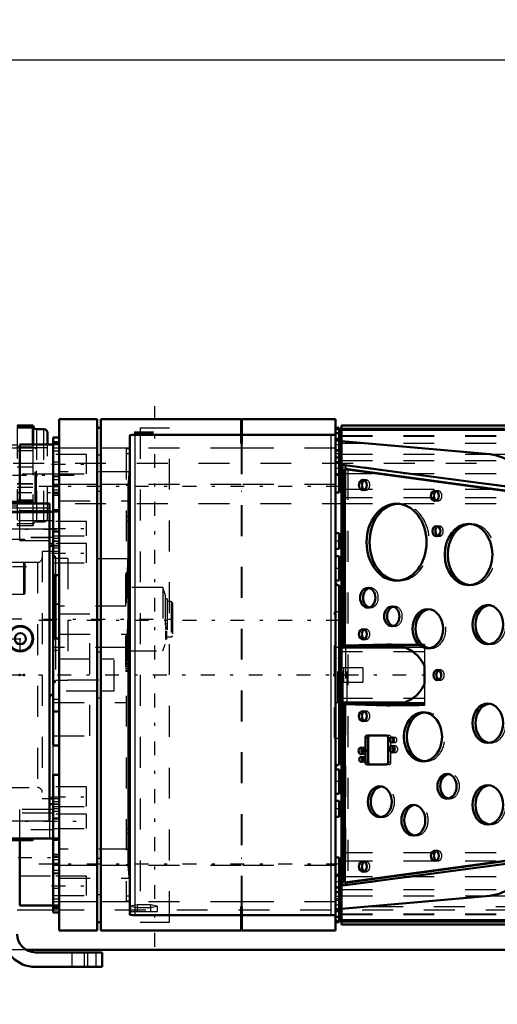
# Model space of a CAD drawing. Units: inches. Extents: x 25 to 270, y 22 to 246.
# Drawn here: x 97 to 112, y 116 to 148 of the extents above; entities that cross this region are included whole.
import ezdxf

# ---------------------------------------------------------------- set-up
doc = ezdxf.new("R2010")
doc.units = ezdxf.units.IN
doc.header["$MEASUREMENT"] = 0
doc.linetypes.add('Center', pattern=[1.5, 0.45, -0.5, 0.05, -0.5])
doc.linetypes.add('Dashed', pattern=[2, 1, -1])
for name, color, linetype, lineweight in [('2d ConnectionPoints', 7, 'Continuous', 50), ('AM_0', 7, 'Continuous', 50), ('AM_4', 3, 'Continuous', 25), ('AM_5', 3, 'Continuous', 25), ('AM_7', 7, 'Center', 25), ('AM_9', 6, 'Dashed', 25)]:
    doc.layers.add(name, color=color, linetype=linetype, lineweight=lineweight)
doc.dimstyles.get("Standard").update_dxf_attribs({"dimtxt": 0.18, "dimasz": 0.18, "dimexe": 0.18, "dimexo": 0.0625, "dimgap": 0.09, "dimtad": 0, "dimtih": 1, "dimtoh": 1, "dimdec": 4, "dimzin": 0, "dimdsep": 46, "dimtxsty": 'Standard', "dimcen": 0.09, "dimadec": 0, "dimazin": 0, "dimtfac": 1, "dimtdec": 4, "dimtofl": 0, "dimtmove": 0, "dimatfit": 3, "dimfxl": 0, "dimtolj": 1, "dimtzin": 0, "dimarcsym": 0})

# ---------------------------------------------------------------- blocks, each defined once
blk = doc.blocks.new('12_0643207120_SH6_SHR6_R02_04_22_1_0_in_SZ6TH_1_1_GN_Wire_Rope_Hoist_900')
at = {"layer": 'AM_0'}
for p, q in [((97.077, 135.025), (96.561, 135.025)), ((97.073, 134.963), (96.561, 134.963)), ((97.073, 134.963), (97.073, 134.417)), ((97.077, 134.417), (97.077, 135.025)), ((97.428, 134.906), (97.195, 134.906)), ((97.546, 134.417), (97.546, 134.788)), ((96.089, 134.394), (95.884, 134.394)), ((96.645, 133.675), (96.64, 133.675)), ((96.645, 133.143), (96.64, 133.143))]:
    blk.add_line(p, q, dxfattribs=at)
for centre, start, end in [((97.195, 135.025), 180, 270), ((97.428, 134.788), 0, 90)]:
    blk.add_arc(centre, 0.118, start, end, dxfattribs=at)
at = {"layer": 'AM_4'}
for p, q in [((97.195, 134.417), (97.195, 134.906)), ((97.428, 134.417), (97.428, 134.906)), ((96.645, 134.321), (96.64, 134.321)), ((96.645, 134.207), (96.64, 134.207)), ((96.645, 133.793), (96.64, 133.793)), ((96.645, 133.025), (96.64, 133.025)), ((96.645, 132.611), (96.64, 132.611))]:
    blk.add_line(p, q, dxfattribs=at)
at = {"layer": 'AM_9'}
for p, q in [((96.561, 135.025), (96.561, 134.97)), ((96.561, 134.963), (96.561, 131.855)), ((95.635, 134.394), (95.596, 134.354)), ((95.596, 132.464), (95.596, 134.354)), ((97.546, 134.305), (95.596, 134.305)), ((95.884, 134.394), (95.635, 134.394)), ((95.635, 132.425), (95.635, 134.394)), ((96.561, 134.394), (96.089, 134.394)), ((96.64, 134.321), (96.561, 134.321)), ((96.64, 134.207), (96.561, 134.207)), ((97.073, 134.321), (96.645, 134.321)), ((97.073, 134.207), (96.645, 134.207)), ((97.073, 134.417), (97.073, 131.855)), ((97.077, 131.794), (97.077, 134.417)), ((97.195, 131.912), (97.195, 134.417)), ((97.428, 131.912), (97.428, 134.417)), ((97.546, 132.03), (97.546, 134.417)), ((97.073, 133.675), (96.561, 133.675)), ((96.64, 133.675), (96.561, 133.675)), ((97.073, 133.793), (96.645, 133.793)), ((97.073, 133.675), (96.645, 133.675)), ((96.561, 133.143), (97.073, 133.143)), ((96.64, 133.143), (96.561, 133.143)), ((96.64, 133.025), (96.561, 133.025)), ((97.073, 133.143), (96.645, 133.143)), ((97.073, 133.025), (96.645, 133.025)), ((96.64, 132.611), (96.561, 132.611)), ((97.073, 132.611), (96.645, 132.611)), ((95.596, 132.514), (97.546, 132.514)), ((95.596, 132.464), (95.635, 132.425)), ((95.635, 132.425), (96.561, 132.425)), ((97.073, 132.498), (96.561, 132.498)), ((96.561, 131.855), (97.073, 131.855)), ((96.561, 131.849), (96.561, 131.794)), ((96.561, 131.794), (97.077, 131.794)), ((97.195, 131.912), (97.428, 131.912))]:
    blk.add_line(p, q, dxfattribs=at)
for centre, start, end in [((97.428, 132.03), 270, 0), ((97.195, 131.794), 90, 180)]:
    blk.add_arc(centre, 0.118, start, end, dxfattribs=at)
blk = doc.blocks.new('13_4633200140_D45XL622_0_in_SZ6TH_1_1_GN_Wire_Rope_Hoist_900')
at = {"layer": 'AM_7'}
blk.add_line((98.41, 133.409), (71.473, 133.409), dxfattribs=at)
at = {"layer": 'AM_9'}
for p, q in [((97.146, 134.296), (72.737, 134.296)), ((97.185, 134.256), (97.146, 134.296)), ((97.146, 132.523), (97.146, 134.296)), ((97.185, 132.562), (97.185, 134.256)), ((72.737, 132.523), (97.146, 132.523)), ((97.146, 132.523), (97.185, 132.562))]:
    blk.add_line(p, q, dxfattribs=at)
blk = doc.blocks.new('18_4633000240sh6_0_in_SZ6TH_1_1_GN_Wire_Rope_Hoist_900')
at = {"layer": 'AM_7'}
blk.add_line((96.863, 130.457), (95.866, 130.457), dxfattribs=at)
at = {"layer": 'AM_9'}
for p, q in [((96.778, 131.343), (95.912, 131.343)), ((96.778, 129.57), (96.778, 131.343)), ((96.818, 129.61), (96.818, 131.304)), ((95.912, 129.57), (96.778, 129.57))]:
    blk.add_line(p, q, dxfattribs=at)
for centre, start, end in [((96.778, 131.304), 360, 90), ((96.778, 129.61), 270, 360)]:
    blk.add_arc(centre, 0.0394, start, end, dxfattribs=at)
blk = doc.blocks.new('26_D_0643003950_CUBICLE_GK_SH6_YAL_0_in_SZ6TH_1_1_GN_Wire_Rope_Hoist_900')
at = {"layer": 'AM_0'}
for p, q in [((113.055, 135.03), (107.066, 135.03)), ((107.066, 135.03), (107.066, 118.876)), ((113.055, 134.891), (107.066, 134.891)), ((107.066, 134.675), (106.988, 134.675)), ((111.862, 134.098), (107.066, 134.524)), ((107.066, 133.887), (106.988, 133.887)), ((106.987, 133.577), (106.987, 132.942)), ((107.095, 133.755), (107.095, 127.899)), ((107.095, 133.755), (112.483, 133.041)), ((107.268, 133.619), (107.173, 133.619)), ((112.503, 132.893), (107.173, 133.619)), ((107.173, 133.619), (107.173, 127.902)), ((107.19, 133.742), (107.19, 133.619)), ((112.597, 132.893), (107.268, 133.619)), ((106.987, 132.942), (107.066, 132.942)), ((107.066, 129.002), (106.988, 129.002)), ((107.095, 127.899), (107.066, 127.899)), ((107.12, 127.898), (107.066, 127.898)), ((109.119, 127.839), (107.066, 127.839)), ((107.12, 127.898), (107.095, 127.899)), ((107.12, 127.839), (107.12, 127.898)), ((107.173, 127.902), (108.528, 127.943)), ((107.248, 127.898), (107.173, 127.902)), ((107.19, 127.901), (107.19, 127.839)), ((107.248, 127.839), (107.248, 127.898)), ((108.938, 127.898), (107.248, 127.898)), ((108.528, 127.943), (108.573, 127.943)), ((109.744, 126.666), (109.744, 127.24)), ((107.066, 126.066), (109.119, 126.066)), ((107.12, 126.007), (107.066, 126.007)), ((107.066, 126.007), (107.095, 126.006)), ((107.095, 126.006), (107.12, 126.007)), ((107.095, 126.006), (107.095, 120.14)), ((107.12, 126.007), (107.12, 126.066)), ((107.173, 126.004), (107.248, 126.007)), ((108.528, 125.963), (107.173, 126.004)), ((107.173, 126.004), (107.173, 120.234)), ((107.19, 126.066), (107.19, 126.005)), ((107.248, 126.007), (107.248, 126.066)), ((108.938, 126.007), (107.248, 126.007)), ((108.573, 125.962), (108.528, 125.963)), ((108.507, 124.997), (107.895, 124.997)), ((106.988, 124.904), (107.066, 124.904)), ((107.834, 124.918), (107.834, 124.13)), ((107.928, 124.918), (107.928, 124.13)), ((108.569, 124.13), (108.569, 124.918)), ((107.895, 124.051), (108.507, 124.051)), ((107.066, 120.964), (106.987, 120.964)), ((106.987, 120.964), (106.987, 120.329)), ((107.095, 120.14), (112.466, 120.851)), ((107.173, 120.234), (112.503, 120.96)), ((107.268, 120.234), (112.597, 120.96)), ((107.268, 120.234), (107.173, 120.234)), ((107.19, 120.234), (107.19, 120.152)), ((106.988, 120.018), (107.066, 120.018)), ((107.066, 119.382), (111.862, 119.808)), ((106.988, 119.23), (107.066, 119.23)), ((107.066, 119.015), (113.055, 119.015)), ((107.066, 118.876), (113.055, 118.876))]:
    blk.add_line(p, q, dxfattribs=at)
for points in [[(112.454, 133.899), (112.368, 133.949), (112.276, 133.992), (112.18, 134.029), (112.081, 134.059), (111.978, 134.081), (111.874, 134.097), (111.862, 134.098)], [(108.573, 127.943), (108.68, 127.94), (108.785, 127.928), (108.89, 127.91), (108.991, 127.884), (109.09, 127.85), (109.185, 127.811), (109.275, 127.764), (109.359, 127.712), (109.438, 127.653), (109.51, 127.589), (109.575, 127.521), (109.632, 127.448), (109.682, 127.371), (109.722, 127.292), (109.744, 127.24)], [(109.744, 126.666), (109.709, 126.585), (109.665, 126.506), (109.612, 126.43), (109.552, 126.359), (109.485, 126.292), (109.41, 126.23), (109.329, 126.174), (109.242, 126.124), (109.151, 126.08), (109.054, 126.042), (108.955, 126.012), (108.852, 125.988), (108.747, 125.972), (108.641, 125.964), (108.573, 125.962)], [(111.862, 119.808), (111.967, 119.822), (112.07, 119.844), (112.17, 119.873), (112.266, 119.909), (112.358, 119.952), (112.445, 120.001), (112.454, 120.006)]]:
    blk.add_lwpolyline(points, dxfattribs=at)
for centre, major_axis in [((107.756, 133.101), (0, 0.165)), ((110.087, 132.751), (0, 0.165)), ((108.844, 131.251), (0, 1.247)), ((110.135, 131.609), (0, 0.165)), ((111.175, 130.851), (0, 0.991)), ((107.911, 129.451), (0, 0.319)), ((108.689, 128.851), (0, 0.319)), ((109.854, 128.451), (0, 0.636)), ((111.797, 128.582), (0, 0.636)), ((107.756, 128.271), (0, 0.166)), ((110.165, 126.951), (0, 0.165)), ((111.797, 125.391), (0, 0.636)), ((107.756, 125.621), (0, 0.166)), ((109.699, 124.951), (0, 0.794)), ((108.696, 124.851), (0, 0.0827)), ((107.694, 124.501), (0, 0.106)), ((108.704, 124.551), (0, 0.106)), ((107.702, 124.221), (0, 0.0827)), ((110.476, 123.351), (0, 0.4)), ((108.3, 122.851), (0, 0.498)), ((111.797, 122.751), (0, 0.636)), ((109.388, 122.251), (0, 0.498)), ((110.087, 121.101), (0, 0.165)), ((107.756, 120.751), (0, 0.166))]:
    blk.add_ellipse(centre, major_axis=major_axis, ratio=0.777146, dxfattribs=at)
for centre, major_axis, start_param, end_param in [((107.85, 133.101), (0, 0.166), 0.375751, 2.765841), ((110.182, 132.751), (0, 0.166), 0.375751, 2.765841), ((108.938, 131.251), (0, 1.247), 0.048723, 3.092869), ((110.229, 131.609), (0, 0.166), 0.375751, 2.765841), ((111.27, 130.851), (0, 0.991), 0.061336, 3.080256), ((108.006, 129.451), (0, 0.319), 0.191497, 2.950096), ((108.783, 128.851), (0, 0.319), 0.191497, 2.950096), ((109.949, 128.451), (0, 0.636), 0.095594, 3.045999), ((111.892, 128.582), (0, 0.636), 0.095609, 3.045984), ((107.85, 128.271), (0, 0.166), 0.375751, 2.765841), ((110.26, 126.951), (0, 0.166), 0.375751, 2.765841), ((111.892, 125.391), (0, 0.636), 0.095609, 3.045984), ((107.85, 125.621), (0, 0.165), 0.375751, 2.765841), ((109.793, 124.951), (0, 0.794), 0.076575, 3.065017), ((107.895, 124.918), (0, 0.0788), 0, 1.570796), ((107.989, 124.918), (0, 0.0788), 0, 1.570796), ((108.507, 124.918), (0, 0.0788), 4.712389, 6.283185), ((108.799, 124.551), (0, 0.106), 0.607488, 2.534105), ((108.791, 124.851), (0, 0.0827), 0.824763, 2.31683), ((107.788, 124.501), (0, 0.106), 0.607488, 2.534105), ((107.796, 124.221), (0, 0.0827), 0.824763, 2.31683), ((107.895, 124.13), (0, 0.0788), 1.570796, 3.141593), ((107.989, 124.13), (0, 0.0788), 1.570796, 3.141593), ((108.507, 124.13), (0, 0.0788), 3.141593, 4.712389), ((110.57, 123.351), (0, 0.4), 0.152462, 2.98913), ((108.394, 122.851), (0, 0.498), 0.122161, 3.019431), ((111.892, 122.751), (0, 0.636), 0.095609, 3.045984), ((109.482, 122.251), (0, 0.498), 0.122161, 3.019431), ((110.182, 121.101), (0, 0.165), 0.375751, 2.765841), ((107.85, 120.751), (0, 0.166), 0.375751, 2.765841)]:
    blk.add_ellipse(centre, major_axis=major_axis, ratio=0.777146, start_param=start_param, end_param=end_param, dxfattribs=at)
at = {"layer": 'AM_4'}
for p, q in [((107.066, 134.94), (113.055, 134.94)), ((107.066, 134.891), (113.055, 134.891)), ((111.862, 134.098), (113.055, 134.098)), ((108.619, 127.943), (108.528, 127.943)), ((108.619, 125.963), (108.528, 125.963)), ((107.928, 124.918), (107.834, 124.918)), ((107.928, 124.13), (107.834, 124.13)), ((111.862, 119.808), (113.055, 119.808)), ((107.066, 119.015), (113.055, 119.015)), ((107.066, 118.966), (113.055, 118.966))]:
    blk.add_line(p, q, dxfattribs=at)
at = {"layer": 'AM_7'}
blk.add_line((51.358, 126.953), (110.216, 126.953), dxfattribs=at)
at = {"layer": 'AM_9'}
for p, q in [((107.066, 134.94), (113.055, 134.94)), ((107.066, 134.891), (113.055, 134.891)), ((113.055, 134.891), (107.066, 134.891)), ((106.987, 134.675), (106.987, 133.577)), ((107.066, 134.708), (113.055, 134.708)), ((107.066, 134.682), (113.055, 134.682)), ((107.027, 134.478), (106.987, 134.478)), ((107.027, 134.478), (107.027, 133.927)), ((107.066, 134.364), (107.027, 134.364)), ((107.066, 134.458), (113.055, 134.458)), ((106.987, 133.927), (107.027, 133.927)), ((107.027, 134.041), (107.066, 134.041)), ((107.066, 134.098), (111.862, 134.098)), ((107.066, 133.899), (112.454, 133.899)), ((107.027, 133.69), (106.987, 133.69)), ((106.988, 133.73), (107.066, 133.73)), ((107.027, 133.69), (107.027, 133.139)), ((107.066, 133.576), (107.027, 133.576)), ((107.19, 133.755), (107.095, 133.755)), ((112.757, 133.017), (107.19, 133.755)), ((107.19, 133.755), (107.19, 133.742)), ((107.19, 133.619), (107.19, 127.901)), ((107.268, 133.619), (107.268, 120.234)), ((107.027, 133.253), (107.066, 133.253)), ((107.066, 133.477), (112.488, 133.477)), ((107.85, 133.267), (107.756, 133.267)), ((106.987, 133.139), (107.027, 133.139)), ((107.066, 132.968), (112.894, 132.968)), ((107.756, 132.936), (107.85, 132.936)), ((110.182, 132.917), (110.087, 132.917)), ((107.066, 132.698), (112.924, 132.698)), ((110.087, 132.586), (110.182, 132.586)), ((108.938, 132.498), (108.844, 132.498)), ((110.229, 131.774), (110.135, 131.774)), ((111.27, 131.842), (111.175, 131.842)), ((110.135, 131.443), (110.229, 131.443)), ((108.006, 129.77), (107.911, 129.77)), ((108.844, 130.004), (108.938, 130.004)), ((111.175, 129.86), (111.27, 129.86)), ((107.911, 129.132), (108.006, 129.132)), ((108.783, 129.17), (108.689, 129.17)), ((109.949, 129.087), (109.854, 129.087)), ((111.892, 129.219), (111.797, 129.219)), ((106.988, 129.002), (106.83, 129.002)), ((106.83, 124.904), (106.83, 129.002)), ((107.85, 128.437), (107.756, 128.437)), ((108.689, 128.532), (108.783, 128.532)), ((106.948, 127.839), (106.83, 127.839)), ((106.948, 126.066), (106.948, 127.839)), ((107.12, 126.066), (107.12, 127.839)), ((107.19, 127.839), (107.19, 126.066)), ((107.248, 126.066), (107.248, 127.839)), ((107.756, 128.106), (107.85, 128.106)), ((109.744, 127.943), (108.573, 127.943)), ((109.744, 127.943), (108.619, 127.943)), ((109.744, 127.898), (108.938, 127.898)), ((109.744, 127.839), (109.119, 127.839)), ((109.744, 127.943), (109.744, 127.24)), ((109.854, 127.815), (109.949, 127.815)), ((111.797, 127.946), (111.892, 127.946)), ((107.066, 127.485), (106.948, 127.485)), ((109.744, 127.701), (107.066, 127.701)), ((110.26, 127.117), (110.165, 127.117)), ((109.744, 126.666), (109.744, 125.962)), ((110.165, 126.786), (110.26, 126.786)), ((106.948, 126.421), (107.066, 126.421)), ((107.066, 126.204), (109.744, 126.204)), ((106.83, 126.066), (106.948, 126.066)), ((107.19, 126.005), (107.19, 120.234)), ((108.573, 125.962), (109.744, 125.962)), ((109.744, 125.963), (108.619, 125.963)), ((109.744, 126.007), (108.938, 126.007)), ((109.119, 126.066), (109.744, 126.066)), ((111.892, 126.027), (111.797, 126.027)), ((107.85, 125.787), (107.756, 125.787)), ((109.793, 125.745), (109.699, 125.745)), ((107.756, 125.456), (107.85, 125.456)), ((108.602, 124.997), (108.507, 124.997)), ((108.791, 124.934), (108.696, 124.934)), ((106.83, 124.904), (106.988, 124.904)), ((107.788, 124.608), (107.694, 124.608)), ((108.663, 124.918), (108.569, 124.918)), ((108.663, 124.13), (108.663, 124.918)), ((108.696, 124.768), (108.791, 124.768)), ((108.799, 124.658), (108.704, 124.658)), ((111.797, 124.755), (111.892, 124.755)), ((107.694, 124.395), (107.788, 124.395)), ((107.796, 124.304), (107.702, 124.304)), ((108.704, 124.445), (108.799, 124.445)), ((107.702, 124.138), (107.796, 124.138)), ((108.602, 124.051), (108.507, 124.051)), ((108.663, 124.13), (108.569, 124.13)), ((109.699, 124.157), (109.793, 124.157)), ((110.57, 123.751), (110.476, 123.751)), ((108.394, 123.35), (108.3, 123.35)), ((111.892, 123.387), (111.797, 123.387)), ((109.482, 122.75), (109.388, 122.75)), ((110.476, 122.951), (110.57, 122.951)), ((108.3, 122.353), (108.394, 122.353)), ((111.797, 122.115), (111.892, 122.115)), ((109.388, 121.753), (109.482, 121.753)), ((107.066, 121.208), (112.924, 121.208)), ((110.182, 121.267), (110.087, 121.267)), ((107.066, 120.938), (112.894, 120.938)), ((107.19, 120.14), (112.734, 120.875)), ((107.85, 120.917), (107.756, 120.917)), ((110.087, 120.936), (110.182, 120.936)), ((107.027, 120.767), (106.987, 120.767)), ((107.027, 120.767), (107.027, 120.215)), ((107.066, 120.653), (107.027, 120.653)), ((107.756, 120.586), (107.85, 120.586)), ((106.987, 120.329), (106.987, 119.23)), ((106.987, 120.215), (107.027, 120.215)), ((107.066, 120.176), (106.988, 120.176)), ((107.027, 120.33), (107.066, 120.33)), ((107.066, 120.429), (112.488, 120.429)), ((107.19, 120.14), (107.095, 120.14)), ((107.19, 120.152), (107.19, 120.14)), ((107.027, 119.979), (106.987, 119.979)), ((107.027, 119.979), (107.027, 119.427)), ((107.066, 119.865), (107.027, 119.865)), ((107.066, 120.006), (112.454, 120.006)), ((107.027, 119.542), (107.066, 119.542)), ((107.066, 119.808), (111.862, 119.808)), ((106.987, 119.427), (107.027, 119.427)), ((113.055, 119.447), (107.066, 119.447)), ((107.066, 119.223), (113.055, 119.223)), ((107.066, 119.198), (113.055, 119.198)), ((107.066, 119.015), (113.055, 119.015)), ((107.066, 119.015), (113.055, 119.015)), ((107.066, 118.966), (113.055, 118.966))]:
    blk.add_line(p, q, dxfattribs=at)
for centre, major_axis, start_param, end_param in [((107.85, 133.101), (0, 0.166), 2.765841, 6.658937), ((110.182, 132.751), (0, 0.166), 2.765841, 6.658937), ((108.938, 131.251), (0, 1.247), 3.092869, 6.331909), ((110.229, 131.609), (0, 0.165), 2.765841, 6.658937), ((111.27, 130.851), (0, 0.991), 3.080256, 6.344522), ((108.006, 129.451), (0, 0.319), 2.950096, 6.474682), ((108.783, 128.851), (0, 0.319), 2.950096, 6.474682), ((109.949, 128.451), (0, 0.636), 3.045999, 6.378779), ((111.892, 128.582), (0, 0.636), 3.045984, 6.378794), ((107.85, 128.271), (0, 0.165), 2.765841, 6.658937), ((110.26, 126.951), (0, 0.166), 2.765841, 6.658937), ((111.892, 125.391), (0, 0.636), 3.045984, 6.378794), ((107.85, 125.621), (0, 0.165), 2.765841, 6.658937), ((109.793, 124.951), (0, 0.794), 3.065017, 6.359761), ((108.602, 124.918), (0, 0.0788), 4.712389, 6.283185), ((108.791, 124.851), (0, 0.0827), 2.31683, 7.107948), ((107.788, 124.501), (0, 0.106), 2.534105, 6.890673), ((108.799, 124.551), (0, 0.106), 2.534105, 6.890673), ((107.796, 124.221), (0, 0.0827), 2.31683, 7.107948), ((108.602, 124.13), (0, 0.0788), 3.141593, 4.712389), ((110.57, 123.351), (0, 0.4), 2.98913, 6.435648), ((108.394, 122.851), (0, 0.498), 3.019431, 6.405346), ((111.892, 122.751), (0, 0.636), 3.045984, 6.378794), ((109.482, 122.251), (0, 0.498), 3.019431, 6.405346), ((110.182, 121.101), (0, 0.165), 2.765841, 6.658937), ((107.85, 120.751), (0, 0.165), 2.765841, 6.658937)]:
    blk.add_ellipse(centre, major_axis=major_axis, ratio=0.777146, start_param=start_param, end_param=end_param, dxfattribs=at)
blk = doc.blocks.new('27_2727016130_MOTOR_12_2H72_MF13_0_in_SZ6TH_1_1_GN_Wire_Rope_Hoist_900')
at = {"layer": 'AM_7'}
blk.add_line((96.716, 128.757), (66.985, 128.757), dxfattribs=at)
blk = doc.blocks.new('28_r2dlilbgq05gxgoeh7ejkfakt________0_in_SZ6TH_1_1_GN_Wire_Rope_Hoist_900')
at = {"layer": 'AM_0'}
for p, q in [((91.819, 134.871), (91.819, 135.849)), ((93.001, 135.849), (91.819, 135.849)), ((93.001, 121.665), (93.001, 135.849)), ((91.937, 135.498), (91.819, 135.498)), ((91.937, 135.498), (91.937, 134.869)), ((91.907, 134.901), (91.819, 134.901)), ((91.819, 133.255), (91.819, 134.869)), ((91.937, 134.869), (91.819, 134.869)), ((91.937, 135.06), (91.907, 135.06)), ((91.907, 135.06), (91.907, 134.869)), ((91.937, 134.193), (91.819, 134.193)), ((91.937, 134.193), (91.937, 133.053)), ((91.907, 133.799), (91.907, 133.053)), ((91.937, 133.799), (91.907, 133.799)), ((91.819, 131.95), (91.819, 133.053)), ((91.937, 133.053), (91.819, 133.053)), ((93.119, 132.382), (93.001, 132.382)), ((97.61, 132.5), (93.119, 132.5)), ((93.119, 132.5), (93.119, 121.665)), ((96.273, 132.559), (96.251, 132.537)), ((96.251, 132.537), (96.251, 132.5)), ((96.251, 132.537), (97.079, 132.537)), ((96.273, 132.559), (97.056, 132.559)), ((97.079, 132.537), (97.056, 132.559)), ((97.079, 132.5), (97.079, 132.537)), ((97.61, 122.217), (97.61, 132.5)), ((91.937, 131.95), (91.819, 131.95)), ((91.907, 131.95), (91.907, 125.564)), ((91.937, 131.95), (91.937, 125.564)), ((93.119, 132.106), (93.001, 132.106)), ((97.61, 132.224), (93.119, 132.224)), ((97.729, 132.232), (97.61, 132.232)), ((97.729, 131.602), (97.729, 132.075)), ((91.907, 131.416), (91.819, 131.416)), ((97.61, 131.129), (97.729, 131.129)), ((97.729, 130.184), (97.729, 128.135)), ((97.807, 130.184), (97.807, 128.135)), ((91.907, 129.56), (91.819, 129.56)), ((91.819, 129.532), (91.907, 129.532)), ((91.819, 126.097), (91.907, 126.097)), ((91.937, 125.564), (91.819, 125.564)), ((91.819, 124.461), (91.819, 125.564)), ((91.937, 124.461), (91.819, 124.461)), ((91.907, 124.461), (91.907, 123.714)), ((91.937, 124.461), (91.937, 123.32)), ((91.819, 121.665), (91.819, 124.255)), ((91.937, 123.714), (91.907, 123.714)), ((91.937, 123.32), (91.819, 123.32)), ((97.729, 122.768), (97.61, 122.768)), ((91.937, 122.643), (91.819, 122.643)), ((91.907, 122.613), (91.819, 122.613)), ((91.907, 122.643), (91.907, 122.454)), ((91.937, 122.454), (91.907, 122.454)), ((91.937, 122.643), (91.937, 122.016)), ((97.729, 121.665), (97.729, 122.304)), ((91.937, 122.016), (91.819, 122.016)), ((93.119, 121.783), (93.001, 121.783)), ((93.001, 121.665), (91.819, 121.665)), ((97.729, 121.665), (93.119, 121.665)), ((96.251, 121.665), (96.251, 121.628)), ((96.251, 121.628), (96.273, 121.606)), ((96.251, 121.628), (97.079, 121.628)), ((96.273, 121.606), (97.056, 121.606)), ((97.056, 121.606), (97.079, 121.628)), ((97.079, 121.628), (97.079, 121.665))]:
    blk.add_line(p, q, dxfattribs=at)
for radius in [0.414, 0.392, 0.182]:
    blk.add_circle((96.665, 128.127), radius, dxfattribs=at)
blk.add_arc((97.729, 126.203), 0.118, 90, 180, dxfattribs=at)
at = {"layer": 'AM_4'}
for p, q in [((93.001, 135.702), (91.819, 135.702)), ((93.001, 133.734), (91.937, 133.734)), ((91.937, 133.34), (91.907, 133.34)), ((93.001, 133.171), (91.937, 133.171)), ((97.61, 132.353), (93.119, 132.353)), ((93.119, 132.235), (93.001, 132.235)), ((93.119, 132.13), (93.001, 132.13)), ((97.61, 132.249), (93.119, 132.249)), ((97.61, 131.673), (93.119, 131.673)), ((93.119, 131.554), (93.001, 131.554)), ((93.001, 124.343), (91.937, 124.343)), ((91.937, 124.174), (91.907, 124.174)), ((93.001, 123.78), (91.937, 123.78)), ((93.119, 122.335), (93.001, 122.335)), ((97.61, 122.217), (93.119, 122.217)), ((93.001, 121.812), (91.819, 121.812))]:
    blk.add_line(p, q, dxfattribs=at)
at = {"layer": 'AM_7'}
for p, q in [((91.76, 135.242), (93.06, 135.242)), ((91.76, 135.239), (93.06, 135.239)), ((91.76, 134.049), (93.06, 134.049)), ((91.76, 133.492), (93.06, 133.492)), ((91.76, 132.501), (93.06, 132.501)), ((91.76, 132.498), (93.06, 132.498)), ((91.813, 132.558), (91.943, 132.558)), ((96.665, 132.497), (96.665, 132.562)), ((92.77, 131.681), (97.841, 131.681)), ((92.77, 131.673), (97.841, 131.673)), ((97.727, 130.766), (97.809, 130.766)), ((97.768, 130.725), (97.768, 130.808)), ((91.76, 130.528), (93.06, 130.528)), ((97.411, 128.757), (101.789, 128.757)), ((96.665, 127.692), (96.665, 128.561)), ((101.35, 128.49), (101.416, 128.49)), ((96.23, 128.127), (97.099, 128.127)), ((101.35, 128.248), (101.416, 128.248)), ((100.066, 127.244), (100.131, 127.244)), ((97.727, 126.748), (97.809, 126.748)), ((97.768, 126.706), (97.768, 126.789)), ((91.76, 125.015), (93.06, 125.015)), ((91.76, 125.012), (93.06, 125.012)), ((91.813, 124.953), (91.943, 124.953)), ((91.76, 124.022), (93.06, 124.022)), ((91.76, 123.465), (93.06, 123.465)), ((91.76, 122.275), (93.06, 122.275)), ((91.76, 122.272), (93.06, 122.272)), ((91.76, 122.208), (93.06, 122.208)), ((96.665, 121.603), (96.665, 121.668))]:
    blk.add_line(p, q, dxfattribs=at)
at = {"layer": 'AM_9'}
for p, q in [((91.937, 135.849), (91.937, 135.498)), ((93.001, 135.478), (91.819, 135.478)), ((93.001, 135.475), (91.819, 135.475)), ((91.907, 135.06), (91.907, 135.455)), ((91.937, 135.455), (91.907, 135.455)), ((91.907, 135.284), (91.819, 135.284)), ((91.819, 135.005), (93.001, 135.005)), ((91.819, 135.002), (93.001, 135.002)), ((91.937, 134.871), (91.819, 134.871)), ((91.907, 133.799), (91.907, 134.869)), ((91.937, 134.869), (91.937, 134.475)), ((91.819, 134.733), (91.907, 134.733)), ((93.001, 134.285), (91.819, 134.285)), ((91.937, 134.194), (91.819, 134.194)), ((91.937, 134.477), (91.907, 134.477)), ((91.937, 134.475), (91.907, 134.475)), ((91.937, 134.194), (91.937, 134.193)), ((91.819, 133.812), (93.001, 133.812)), ((93.001, 133.728), (91.819, 133.728)), ((91.937, 133.8), (91.907, 133.8)), ((91.819, 133.255), (93.001, 133.255)), ((91.907, 132.952), (91.819, 132.952)), ((91.907, 132.948), (91.819, 132.948)), ((91.907, 133.053), (91.907, 131.95)), ((91.937, 132.755), (91.819, 132.755)), ((93.001, 132.738), (91.819, 132.738)), ((93.001, 132.735), (91.819, 132.735)), ((91.937, 132.361), (91.937, 132.755)), ((91.819, 132.361), (91.937, 132.361)), ((91.819, 132.265), (93.001, 132.265)), ((91.819, 132.262), (93.001, 132.262)), ((91.937, 132.342), (91.907, 132.342)), ((91.937, 132.335), (91.907, 132.335)), ((91.937, 132.334), (91.907, 132.334)), ((91.937, 131.95), (91.937, 132.342)), ((96.483, 132.559), (96.483, 132.537)), ((96.847, 132.537), (96.847, 132.559)), ((91.907, 132.171), (91.819, 132.171)), ((91.907, 132.169), (91.819, 132.169)), ((91.937, 132.067), (91.819, 132.067)), ((91.819, 132.044), (91.907, 132.044)), ((91.907, 132.023), (91.819, 132.023)), ((91.819, 132.007), (91.907, 132.007)), ((91.937, 132.176), (91.907, 132.176)), ((91.937, 132.062), (91.907, 132.062)), ((91.937, 132.057), (91.907, 132.057)), ((91.937, 132.056), (91.907, 132.056)), ((97.729, 131.947), (93.001, 131.947)), ((97.61, 131.939), (93.001, 131.939)), ((91.937, 131.9), (91.907, 131.9)), ((91.937, 131.835), (91.907, 131.835)), ((91.937, 131.786), (91.907, 131.786)), ((91.937, 131.721), (91.907, 131.721)), ((91.937, 131.559), (91.907, 131.559)), ((91.907, 131.554), (91.937, 131.554)), ((91.937, 131.445), (91.907, 131.445)), ((93.001, 131.416), (92.588, 131.416)), ((92.588, 131.416), (92.588, 126.097)), ((93.001, 131.415), (97.729, 131.415)), ((93.001, 131.407), (97.61, 131.407)), ((91.957, 131.279), (91.819, 131.279)), ((93.001, 130.982), (91.907, 130.982)), ((91.957, 131.279), (91.957, 126.235)), ((91.937, 130.772), (91.907, 130.772)), ((92.402, 130.833), (91.957, 130.833)), ((92.402, 130.833), (92.402, 126.681)), ((92.508, 130.727), (92.402, 130.727)), ((92.508, 130.727), (92.508, 126.787)), ((97.807, 130.766), (97.807, 130.184)), ((98.201, 130.727), (97.807, 130.727)), ((98.201, 130.727), (98.201, 126.787)), ((100.132, 130.717), (98.201, 130.717)), ((100.132, 130.717), (100.132, 126.797)), ((91.937, 130.493), (91.907, 130.493)), ((92.588, 130.648), (92.508, 130.648)), ((100.132, 130.433), (100.128, 130.433)), ((100.128, 130.433), (100.128, 127.105)), ((91.907, 130.075), (93.001, 130.075)), ((91.937, 130.057), (91.907, 130.057)), ((100.128, 130.217), (100.069, 130.217)), ((100.069, 130.217), (100.069, 127.08)), ((91.937, 129.9), (91.819, 129.9)), ((91.937, 129.703), (91.819, 129.703)), ((91.937, 129.891), (91.907, 129.891)), ((91.937, 129.777), (91.907, 129.777)), ((101.275, 129.779), (100.069, 129.779)), ((101.353, 129.563), (101.275, 129.779)), ((101.275, 129.779), (101.275, 127.735)), ((91.937, 129.536), (91.819, 129.536)), ((91.937, 129.422), (91.819, 129.422)), ((93.001, 129.643), (91.907, 129.643)), ((91.937, 129.549), (91.907, 129.549)), ((91.937, 129.436), (91.907, 129.436)), ((101.353, 129.563), (101.353, 127.951)), ((101.413, 129.414), (101.353, 129.414)), ((101.413, 129.414), (101.413, 128.126)), ((91.937, 129.195), (91.819, 129.195)), ((91.937, 129.081), (91.819, 129.081)), ((91.907, 129.269), (91.937, 129.269)), ((101.55, 129.328), (101.413, 129.328)), ((101.59, 129.289), (101.55, 129.328)), ((101.55, 129.328), (101.55, 128.186)), ((101.59, 129.289), (101.59, 128.225)), ((91.819, 128.915), (91.937, 128.915)), ((91.937, 128.718), (91.819, 128.718)), ((101.413, 128.613), (101.353, 128.613)), ((101.413, 128.537), (101.353, 128.537)), ((101.413, 128.529), (101.353, 128.529)), ((101.413, 128.454), (101.353, 128.454)), ((101.353, 128.45), (101.413, 128.45)), ((101.413, 128.446), (101.353, 128.446)), ((97.807, 128.135), (97.807, 126.748)), ((101.413, 128.359), (101.353, 128.359)), ((101.413, 128.333), (101.353, 128.333)), ((101.413, 128.287), (101.353, 128.287)), ((101.413, 128.238), (101.353, 128.238)), ((101.353, 128.209), (101.413, 128.209)), ((101.413, 128.189), (101.353, 128.189)), ((101.413, 128.183), (101.353, 128.183)), ((101.413, 128.174), (101.353, 128.174)), ((101.413, 128.172), (101.353, 128.172)), ((101.353, 128.159), (101.413, 128.159)), ((101.353, 128.126), (101.413, 128.126)), ((101.413, 128.186), (101.55, 128.186)), ((101.55, 128.186), (101.59, 128.225)), ((91.907, 127.87), (93.001, 127.87)), ((101.275, 127.735), (101.353, 127.951)), ((100.069, 127.735), (101.275, 127.735)), ((100.128, 127.414), (100.069, 127.414)), ((100.128, 127.333), (100.069, 127.333)), ((100.128, 127.318), (100.069, 127.318)), ((100.069, 127.314), (100.128, 127.314)), ((100.128, 127.313), (100.069, 127.313)), ((100.128, 127.216), (100.069, 127.216)), ((100.069, 127.175), (100.128, 127.175)), ((91.937, 127.021), (91.907, 127.021)), ((92.508, 126.866), (92.588, 126.866)), ((100.128, 127.105), (100.069, 127.105)), ((100.069, 127.08), (100.132, 127.08)), ((91.937, 126.742), (91.907, 126.742)), ((91.957, 126.681), (92.402, 126.681)), ((92.402, 126.787), (92.508, 126.787)), ((97.807, 126.787), (98.201, 126.787)), ((98.201, 126.797), (100.132, 126.797)), ((91.819, 126.235), (91.957, 126.235)), ((92.588, 126.097), (93.001, 126.097)), ((91.907, 125.564), (91.907, 124.461)), ((91.937, 125.18), (91.937, 125.564)), ((91.907, 125.507), (91.819, 125.507)), ((91.907, 125.504), (91.819, 125.504)), ((91.907, 125.345), (91.819, 125.345)), ((91.907, 125.343), (91.819, 125.343)), ((93.001, 125.252), (91.819, 125.252)), ((93.001, 125.249), (91.819, 125.249)), ((91.937, 125.458), (91.907, 125.458)), ((91.937, 125.457), (91.907, 125.457)), ((91.937, 125.29), (91.907, 125.29)), ((91.937, 125.15), (91.819, 125.15)), ((91.819, 125.079), (91.907, 125.079)), ((91.937, 125.18), (91.907, 125.18)), ((91.937, 125.179), (91.907, 125.179)), ((91.937, 125.123), (91.907, 125.123)), ((91.937, 125.01), (91.907, 125.01)), ((91.937, 124.502), (91.937, 125.179)), ((91.819, 124.779), (93.001, 124.779)), ((91.819, 124.776), (93.001, 124.776)), ((91.907, 124.759), (91.819, 124.759)), ((91.819, 124.756), (91.937, 124.756)), ((91.937, 124.782), (91.907, 124.782)), ((91.937, 124.668), (91.907, 124.668)), ((91.907, 124.566), (91.819, 124.566)), ((91.907, 124.562), (91.819, 124.562)), ((91.907, 124.502), (91.937, 124.502)), ((93.001, 124.259), (91.819, 124.259)), ((91.819, 123.786), (93.001, 123.786)), ((93.001, 123.701), (91.819, 123.701)), ((91.937, 123.715), (91.907, 123.715)), ((91.907, 123.714), (91.907, 122.643)), ((91.907, 123.571), (91.819, 123.571)), ((91.937, 123.417), (91.819, 123.417)), ((91.907, 123.39), (91.819, 123.39)), ((91.937, 123.239), (91.819, 123.239)), ((91.819, 123.229), (93.001, 123.229)), ((91.937, 123.037), (91.907, 123.037)), ((91.937, 123.32), (91.937, 122.643)), ((91.937, 123.005), (91.819, 123.005)), ((91.937, 122.838), (91.819, 122.838)), ((91.907, 122.808), (91.819, 122.808)), ((91.907, 122.781), (91.819, 122.781)), ((91.937, 122.724), (91.819, 122.724)), ((91.907, 122.683), (91.819, 122.683)), ((91.937, 122.611), (91.819, 122.611)), ((93.001, 122.512), (91.819, 122.512)), ((93.001, 122.509), (91.819, 122.509)), ((91.937, 122.497), (91.819, 122.497)), ((91.937, 122.444), (91.819, 122.444)), ((91.937, 122.383), (91.819, 122.383)), ((91.907, 122.059), (91.907, 122.454)), ((93.001, 122.602), (91.937, 122.602)), ((97.729, 122.483), (93.001, 122.483)), ((91.937, 122.33), (91.819, 122.33)), ((91.907, 122.23), (91.819, 122.23)), ((91.907, 122.227), (91.819, 122.227)), ((93.001, 122.217), (91.819, 122.217)), ((91.937, 122.103), (91.819, 122.103)), ((91.937, 122.059), (91.907, 122.059)), ((97.61, 122.217), (97.61, 121.665)), ((91.819, 122.039), (93.001, 122.039)), ((91.819, 122.036), (93.001, 122.036)), ((91.937, 121.989), (91.819, 121.989)), ((91.819, 121.823), (91.937, 121.823)), ((91.937, 122.016), (91.937, 121.665)), ((91.937, 121.814), (93.001, 121.814)), ((93.001, 121.951), (97.729, 121.951)), ((96.483, 121.628), (96.483, 121.606)), ((96.847, 121.606), (96.847, 121.628))]:
    blk.add_line(p, q, dxfattribs=at)
for centre, radius, start, end in [((97.729, 131.311), 0.118, 180, 270), ((97.768, 130.766), 0.0394, 0, 180), ((97.768, 126.748), 0.0394, 180, 0)]:
    blk.add_arc(centre, radius, start, end, dxfattribs=at)
blk = doc.blocks.new('29_2627004300_GEAR_SH6_SHR6_0_in_SZ6TH_1_1_GN_Wire_Rope_Hoist_900')
at = {"layer": 'AM_0'}
for p, q in [((97.926, 118.679), (97.926, 135.227)), ((99.147, 135.227), (97.926, 135.227)), ((99.147, 135.227), (99.147, 118.679)), ((99.271, 135.227), (99.271, 118.679)), ((103.816, 135.227), (99.271, 135.227)), ((103.816, 135.227), (103.816, 134.45)), ((103.836, 135.227), (103.836, 134.45)), ((106.869, 135.227), (103.836, 135.227)), ((106.869, 118.679), (106.869, 135.227)), ((99.271, 134.953), (99.147, 134.953)), ((100.354, 134.803), (100.974, 134.803)), ((100.354, 134.803), (100.448, 134.789)), ((100.448, 134.789), (100.448, 134.803)), ((100.88, 134.789), (100.88, 134.803)), ((100.88, 134.789), (100.974, 134.803)), ((103.836, 134.953), (103.816, 134.953)), ((106.988, 134.951), (106.869, 134.951)), ((106.988, 134.912), (106.869, 134.912)), ((106.988, 133.577), (106.988, 134.951)), ((97.926, 134.636), (97.729, 134.636)), ((97.729, 133.068), (97.729, 134.636)), ((97.926, 134.486), (97.729, 134.486)), ((100.211, 119.196), (100.211, 134.709)), ((100.368, 134.724), (103.816, 134.724)), ((100.448, 134.789), (100.88, 134.789)), ((103.836, 134.724), (106.712, 134.724)), ((106.988, 134.596), (106.869, 134.596)), ((106.988, 134.557), (106.869, 134.557)), ((97.729, 134.417), (96.645, 134.417)), ((96.645, 132.559), (96.645, 134.417)), ((103.836, 134.45), (103.816, 134.45)), ((106.869, 133.454), (106.987, 133.454)), ((97.729, 133.068), (97.926, 133.068)), ((97.729, 132.075), (97.729, 133.06)), ((100.168, 133.121), (100.168, 120.784)), ((106.988, 132.863), (106.988, 132.942)), ((106.869, 132.863), (106.988, 132.863)), ((97.926, 132.241), (97.729, 132.241)), ((97.926, 131.602), (97.729, 131.602)), ((97.729, 130.184), (97.729, 131.602)), ((106.988, 131.543), (106.869, 131.543)), ((106.988, 131.031), (106.988, 131.543)), ((106.869, 131.031), (106.988, 131.031)), ((106.988, 130.794), (106.869, 130.794)), ((106.988, 130.006), (106.988, 130.794)), ((97.729, 130.184), (97.926, 130.184)), ((106.869, 130.006), (106.988, 130.006)), ((106.988, 129.849), (106.988, 124.057)), ((97.729, 124.668), (97.729, 128.135)), ((97.926, 128.135), (97.729, 128.135)), ((97.729, 125.771), (97.926, 125.771)), ((97.729, 124.668), (97.926, 124.668)), ((97.926, 123.722), (97.729, 123.722)), ((97.729, 120.846), (97.729, 123.722)), ((106.988, 123.899), (106.869, 123.899)), ((106.988, 123.111), (106.988, 123.899)), ((106.869, 123.111), (106.988, 123.111)), ((97.61, 122.952), (97.729, 122.952)), ((106.988, 122.875), (106.869, 122.875)), ((106.988, 122.363), (106.988, 122.875)), ((97.729, 122.304), (97.926, 122.304)), ((106.869, 122.363), (106.988, 122.363)), ((96.645, 119.489), (96.645, 121.606)), ((97.729, 121.665), (97.926, 121.665)), ((97.729, 119.27), (97.729, 120.838)), ((97.926, 120.838), (97.729, 120.838)), ((100.168, 120.784), (100.211, 120.291)), ((106.988, 121.043), (106.869, 121.043)), ((106.988, 120.964), (106.988, 121.043)), ((106.987, 120.452), (106.869, 120.452)), ((106.988, 118.955), (106.988, 120.329)), ((96.645, 119.489), (97.729, 119.489)), ((97.729, 119.419), (97.926, 119.419)), ((97.729, 119.27), (97.926, 119.27)), ((103.816, 119.456), (103.816, 118.679)), ((103.816, 119.456), (103.836, 119.456)), ((103.836, 119.456), (103.836, 118.679)), ((106.869, 119.349), (106.988, 119.349)), ((106.869, 119.309), (106.988, 119.309)), ((99.147, 118.953), (99.271, 118.953)), ((103.816, 119.182), (100.368, 119.182)), ((103.816, 118.953), (103.836, 118.953)), ((106.712, 119.182), (103.836, 119.182)), ((106.869, 118.994), (106.988, 118.994)), ((106.869, 118.955), (106.988, 118.955)), ((97.926, 118.679), (99.147, 118.679)), ((99.271, 118.679), (103.816, 118.679)), ((103.836, 118.679), (106.869, 118.679))]:
    blk.add_line(p, q, dxfattribs=at)
for points in [[(100.211, 134.709), (100.22, 134.714), (100.246, 134.719), (100.285, 134.722), (100.334, 134.724), (100.368, 134.724)], [(106.869, 134.738), (106.861, 134.734), (106.835, 134.729), (106.795, 134.726), (106.746, 134.724), (106.712, 134.724)], [(100.211, 133.614), (100.183, 133.324), (100.168, 133.121)], [(100.368, 119.182), (100.316, 119.182), (100.27, 119.185), (100.235, 119.188), (100.215, 119.193), (100.211, 119.196)], [(106.712, 119.182), (106.764, 119.181), (106.81, 119.178), (106.845, 119.175), (106.865, 119.17), (106.869, 119.167)]]:
    blk.add_lwpolyline(points, dxfattribs=at)
for centre, start, end in [((106.988, 129.967), 180, 270), ((106.988, 123.939), 90, 180)]:
    blk.add_arc(centre, 0.118, start, end, dxfattribs=at)
at = {"layer": 'AM_4'}
for p, q in [((100.368, 134.724), (100.368, 119.182)), ((106.712, 134.724), (106.712, 119.182)), ((99.147, 134.294), (97.926, 134.294)), ((100.211, 134.294), (99.271, 134.294)), ((99.271, 134.065), (99.147, 134.065)), ((99.147, 133.121), (97.926, 133.121)), ((99.271, 132.892), (99.147, 132.892)), ((100.168, 133.121), (99.271, 133.121)), ((99.147, 120.784), (97.926, 120.784)), ((99.271, 121.014), (99.147, 121.014)), ((100.168, 120.784), (99.271, 120.784)), ((99.271, 119.841), (99.147, 119.841)), ((99.147, 119.612), (97.926, 119.612)), ((100.211, 119.612), (99.271, 119.612))]:
    blk.add_line(p, q, dxfattribs=at)
at = {"layer": 'AM_7'}
for p, q in [((101.019, 118.153), (101.019, 135.753)), ((106.994, 134.518), (106.864, 134.518)), ((106.994, 134.399), (106.864, 134.399)), ((107.07, 134.202), (106.864, 134.202)), ((97.719, 133.848), (97.935, 133.848)), ((106.994, 134.005), (106.864, 134.005)), ((106.994, 133.848), (106.864, 133.848)), ((97.674, 133.777), (98.866, 133.777)), ((107.07, 133.414), (106.864, 133.414)), ((97.266, 133.06), (107.451, 133.06)), ((96.591, 132.863), (97.783, 132.863)), ((97.674, 131.689), (98.866, 131.689)), ((106.994, 131.287), (106.864, 131.287)), ((97.674, 130.893), (98.866, 130.893)), ((106.994, 130.4), (106.864, 130.4)), ((97.266, 128.726), (107.451, 128.726)), ((106.994, 123.505), (106.864, 123.505)), ((97.674, 123.013), (98.866, 123.013)), ((106.994, 122.619), (106.864, 122.619)), ((92.77, 122.217), (98.866, 122.217)), ((96.591, 121.043), (97.783, 121.043)), ((97.266, 120.846), (107.451, 120.846)), ((107.07, 120.491), (106.864, 120.491)), ((97.674, 120.128), (98.866, 120.128)), ((97.719, 120.058), (97.935, 120.058)), ((106.994, 120.058), (106.864, 120.058)), ((106.994, 119.9), (106.864, 119.9)), ((107.07, 119.703), (106.864, 119.703)), ((106.994, 119.506), (106.864, 119.506)), ((106.994, 119.388), (106.864, 119.388))]:
    blk.add_line(p, q, dxfattribs=at)
at = {"layer": 'AM_9'}
for p, q in [((100.546, 134.953), (100.546, 118.953)), ((100.546, 134.953), (101.491, 134.953)), ((101.491, 118.953), (101.491, 134.953)), ((106.988, 134.793), (106.869, 134.793)), ((106.988, 134.754), (106.869, 134.754)), ((97.926, 134.439), (97.729, 134.439)), ((97.926, 134.402), (97.729, 134.402)), ((97.926, 134.294), (97.729, 134.294)), ((97.926, 134.202), (97.729, 134.202)), ((100.093, 134.281), (100.211, 134.281)), ((100.093, 134.281), (100.093, 119.647)), ((103.816, 134.294), (100.211, 134.294)), ((103.816, 134.45), (103.816, 119.456)), ((103.836, 134.45), (103.836, 119.456)), ((106.869, 134.294), (103.836, 134.294)), ((106.987, 134.242), (106.869, 134.242)), ((98.812, 134.092), (97.729, 134.092)), ((98.812, 133.462), (98.812, 134.092)), ((100.093, 134.12), (100.211, 134.12)), ((103.836, 134.065), (103.816, 134.065)), ((106.869, 134.124), (106.988, 134.124)), ((106.869, 134.005), (106.987, 134.005)), ((106.987, 133.966), (106.869, 133.966)), ((106.869, 133.848), (106.987, 133.848)), ((100.211, 133.533), (97.926, 133.533)), ((106.869, 133.808), (106.987, 133.808)), ((106.869, 133.651), (106.987, 133.651)), ((106.988, 132.942), (106.988, 133.577)), ((97.729, 133.454), (96.645, 133.454)), ((97.729, 133.462), (98.812, 133.462)), ((97.926, 133.387), (97.729, 133.387)), ((97.926, 133.365), (97.729, 133.365)), ((97.729, 133.285), (97.926, 133.285)), ((97.926, 133.121), (97.729, 133.121)), ((97.729, 133.06), (97.926, 133.06)), ((97.926, 132.93), (97.729, 132.93)), ((100.093, 133.098), (100.211, 133.098)), ((103.816, 133.121), (100.168, 133.121)), ((103.836, 132.892), (103.816, 132.892)), ((106.869, 133.121), (103.836, 133.121)), ((97.926, 132.861), (97.729, 132.861)), ((97.926, 132.815), (97.729, 132.815)), ((97.926, 132.762), (97.729, 132.762)), ((97.926, 132.587), (100.211, 132.587)), ((96.645, 131.309), (96.645, 132.559)), ((96.645, 132.272), (97.729, 132.272)), ((97.729, 132.311), (97.926, 132.311)), ((100.093, 132.096), (100.211, 132.096)), ((100.093, 132.086), (100.211, 132.086)), ((100.093, 131.938), (100.211, 131.938)), ((98.812, 131.925), (97.729, 131.925)), ((98.812, 131.453), (98.812, 131.925)), ((96.645, 131.309), (97.729, 131.309)), ((97.729, 131.453), (98.812, 131.453)), ((97.926, 131.369), (97.729, 131.369)), ((97.926, 131.288), (97.729, 131.288)), ((97.729, 131.287), (97.926, 131.287)), ((98.812, 131.208), (97.729, 131.208)), ((97.926, 131.14), (97.729, 131.14)), ((97.729, 131.137), (97.926, 131.137)), ((97.926, 131.062), (97.729, 131.062)), ((98.812, 130.578), (98.812, 131.208)), ((97.926, 130.953), (97.374, 130.953)), ((97.374, 130.953), (97.374, 122.952)), ((97.217, 130.597), (95.956, 130.597)), ((97.217, 130.597), (97.217, 123.308)), ((97.729, 130.578), (98.812, 130.578)), ((97.729, 129.258), (97.926, 129.258)), ((97.926, 129.238), (97.729, 129.238)), ((100.093, 129.179), (97.926, 129.179)), ((98.911, 128.923), (97.729, 128.923)), ((98.911, 124.983), (98.911, 128.923)), ((97.926, 128.273), (100.093, 128.273)), ((100.093, 127.839), (97.729, 127.839)), ((97.926, 127.741), (97.729, 127.741)), ((97.926, 127.478), (99.147, 127.478)), ((99.147, 127.706), (99.271, 127.706)), ((99.271, 127.478), (99.699, 127.478)), ((99.699, 126.428), (99.699, 127.478)), ((107.126, 127.189), (106.988, 127.189)), ((107.126, 127.189), (107.126, 126.716)), ((107.756, 127.183), (107.126, 127.183)), ((107.756, 127.183), (107.756, 126.723)), ((106.988, 126.716), (107.126, 126.716)), ((107.126, 126.723), (107.756, 126.723)), ((99.147, 126.428), (97.926, 126.428)), ((99.271, 126.2), (99.147, 126.2)), ((99.699, 126.428), (99.271, 126.428)), ((97.729, 126.165), (97.926, 126.165)), ((97.729, 126.066), (100.093, 126.066)), ((97.729, 124.983), (98.911, 124.983)), ((97.729, 123.722), (97.729, 124.648)), ((97.926, 124.648), (97.729, 124.648)), ((98.812, 123.328), (97.729, 123.328)), ((98.812, 122.698), (98.812, 123.328)), ((95.956, 123.308), (97.217, 123.308)), ((97.374, 122.952), (97.61, 122.952)), ((97.729, 122.952), (97.926, 122.952)), ((97.926, 122.844), (97.729, 122.844)), ((97.926, 122.768), (97.729, 122.768)), ((97.926, 122.766), (97.729, 122.766)), ((97.729, 122.698), (98.812, 122.698)), ((97.729, 122.597), (96.645, 122.597)), ((96.645, 121.606), (96.645, 122.597)), ((97.926, 122.619), (97.729, 122.619)), ((97.926, 122.618), (97.729, 122.618)), ((97.926, 122.537), (97.729, 122.537)), ((98.812, 122.453), (97.729, 122.453)), ((98.812, 121.98), (98.812, 122.453)), ((97.729, 121.98), (98.812, 121.98)), ((100.093, 121.989), (100.211, 121.989)), ((100.093, 121.831), (100.211, 121.831)), ((97.729, 121.634), (96.645, 121.634)), ((97.926, 121.594), (97.729, 121.594)), ((97.926, 121.144), (97.729, 121.144)), ((100.211, 121.319), (97.926, 121.319)), ((97.926, 121.091), (97.729, 121.091)), ((97.926, 121.045), (97.729, 121.045)), ((97.729, 120.976), (97.926, 120.976)), ((97.926, 120.846), (97.729, 120.846)), ((97.926, 120.784), (97.729, 120.784)), ((100.093, 120.82), (100.211, 120.82)), ((103.816, 120.784), (100.168, 120.784)), ((103.836, 121.014), (103.816, 121.014)), ((106.869, 120.784), (103.836, 120.784)), ((106.988, 120.329), (106.988, 120.964)), ((97.926, 120.621), (97.729, 120.621)), ((97.926, 120.54), (97.729, 120.54)), ((97.926, 120.519), (97.729, 120.519)), ((96.645, 120.452), (97.729, 120.452)), ((98.812, 120.444), (97.729, 120.444)), ((97.926, 120.373), (100.211, 120.373)), ((98.812, 119.813), (98.812, 120.444)), ((106.987, 120.255), (106.869, 120.255)), ((103.836, 119.841), (103.816, 119.841)), ((106.987, 120.097), (106.869, 120.097)), ((106.987, 120.058), (106.869, 120.058)), ((106.869, 119.94), (106.987, 119.94)), ((106.987, 119.9), (106.869, 119.9)), ((97.729, 119.813), (98.812, 119.813)), ((97.729, 119.703), (97.926, 119.703)), ((97.926, 119.612), (97.729, 119.612)), ((97.926, 119.504), (97.729, 119.504)), ((100.093, 119.809), (100.211, 119.809)), ((100.093, 119.647), (100.211, 119.647)), ((103.816, 119.612), (100.211, 119.612)), ((100.448, 119.514), (100.232, 119.47)), ((100.448, 119.514), (100.448, 119.303)), ((100.88, 119.514), (100.448, 119.514)), ((100.88, 119.514), (100.88, 119.303)), ((101.096, 119.47), (100.88, 119.514)), ((106.869, 119.612), (103.836, 119.612)), ((106.988, 119.782), (106.869, 119.782)), ((106.869, 119.664), (106.987, 119.664)), ((97.729, 119.467), (97.926, 119.467)), ((100.232, 119.47), (100.232, 119.303)), ((100.232, 119.47), (100.448, 119.427)), ((100.232, 119.303), (101.096, 119.303)), ((100.448, 119.427), (100.88, 119.427)), ((100.88, 119.427), (101.096, 119.47)), ((101.096, 119.47), (101.096, 119.303)), ((100.546, 118.953), (101.491, 118.953)), ((106.869, 119.152), (106.988, 119.152)), ((106.869, 119.112), (106.988, 119.112))]:
    blk.add_line(p, q, dxfattribs=at)
for centre, start, end in [((97.217, 130.755), 270, 0), ((97.217, 123.151), 360, 90)]:
    blk.add_arc(centre, 0.158, start, end, dxfattribs=at)
blk = doc.blocks.new('38_3737017240XE31981_2_0_in_SZ6TH_1_1_GN_Wire_Rope_Hoist_900')
at = {"layer": 'AM_0'}
for p, q in [((96.857, 118.055), (115.502, 118.055)), ((97.152, 117.976), (99.317, 117.976)), ((99.317, 117.504), (99.317, 117.976)), ((99.317, 117.504), (97.152, 117.504))]:
    blk.add_line(p, q, dxfattribs=at)
for radius in [1.063, 0.591]:
    blk.add_arc((97.152, 118.567), radius, 180, 270, dxfattribs=at)
at = {"layer": 'AM_4'}
for p, q in [((106.869, 132.504), (107.066, 132.504)), ((96.561, 119.354), (97.729, 119.354)), ((98.845, 117.504), (98.845, 117.976))]:
    blk.add_line(p, q, dxfattribs=at)
at = {"layer": 'AM_7'}
blk.add_line((98.727, 118), (98.727, 117.48), dxfattribs=at)
at = {"layer": 'AM_9'}
for p, q in [((54.435, 133.803), (117.546, 133.803)), ((54.435, 132.504), (106.869, 132.504)), ((107.066, 132.504), (117.546, 132.504)), ((97.729, 119.354), (117.546, 119.354)), ((96.857, 118.055), (96.22, 118.055)), ((98.333, 117.976), (98.333, 117.504)), ((99.12, 117.504), (99.12, 117.976))]:
    blk.add_line(p, q, dxfattribs=at)
blk = doc.blocks.new('*D123')
at = {"layer": 'AM_5', "color": 0, "lineweight": -2}
for p, q in [((117.546, 126.953), (117.546, 22.834)), ((84.829, 76.756), (84.829, 22.834)), ((85.829, 22.834), (95.683, 22.834)), ((116.546, 22.834), (106.692, 22.834))]:
    blk.add_line(p, q, dxfattribs=at)
at = {"layer": 'AM_5', "color": 0}
for points in [[(85.829, 23.001), (85.829, 22.668), (84.829, 22.834)], [(116.546, 22.668), (116.546, 23.001), (117.546, 22.834)]]:
    blk.add_solid(points, dxfattribs=at)
at = {"layer": 'Defpoints', "color": 0}
for p in [(117.546, 126.953), (84.829, 76.756), (117.546, 23.834)]:
    blk.add_point(p, dxfattribs=at)
at = {"layer": 'AM_5', "color": 0, "insert": (101.188, 22.834), "char_height": 2, "attachment_point": 5}
blk.add_mtext("\\A1;32.72''", dxfattribs=at)
blk = doc.blocks.new('*D128')
at = {"layer": 'AM_5', "color": 0, "lineweight": -2}
for p, q in [((41.971, 115.929), (41.971, 146.849)), ((42.971, 146.849), (77.847, 146.849)), ((118.971, 146.849), (84.095, 146.849)), ((119.971, 115.929), (119.971, 146.849))]:
    blk.add_line(p, q, dxfattribs=at)
at = {"layer": 'AM_5', "color": 0}
for points in [[(42.971, 147.016), (42.971, 146.682), (41.971, 146.849)], [(118.971, 146.682), (118.971, 147.016), (119.971, 146.849)]]:
    blk.add_solid(points, dxfattribs=at)
at = {"layer": 'Defpoints', "color": 0}
for p in [(41.971, 145.849), (41.971, 115.929), (119.971, 115.929)]:
    blk.add_point(p, dxfattribs=at)
at = {"layer": 'AM_5', "color": 0, "insert": (80.971, 146.849), "char_height": 2, "attachment_point": 5}
blk.add_mtext("\\A1;78''", dxfattribs=at)

msp = doc.modelspace()

# ---------------------------------------------------------------- linework, layer by layer
at = {"layer": '2d ConnectionPoints'}
for p in [(97.18532, 133.4091), (96.64515, 132.86279), (97.72865, 131.68899), (97.72865, 128.75699), (96.64465, 126.95279), (96.78565, 126.95279), (97.72865, 126.95279), (106.82965, 126.95279), (106.98765, 126.95279), (97.72865, 122.21659), (97.72865, 122.21659)]:
    msp.add_point(p, dxfattribs=at)

# ---------------------------------------------------------------- block references
for name in ['28_r2dlilbgq05gxgoeh7ejkfakt________0_in_SZ6TH_1_1_GN_Wire_Rope_Hoist_900', '29_2627004300_GEAR_SH6_SHR6_0_in_SZ6TH_1_1_GN_Wire_Rope_Hoist_900', '38_3737017240XE31981_2_0_in_SZ6TH_1_1_GN_Wire_Rope_Hoist_900', '26_D_0643003950_CUBICLE_GK_SH6_YAL_0_in_SZ6TH_1_1_GN_Wire_Rope_Hoist_900', '18_4633000240sh6_0_in_SZ6TH_1_1_GN_Wire_Rope_Hoist_900', '12_0643207120_SH6_SHR6_R02_04_22_1_0_in_SZ6TH_1_1_GN_Wire_Rope_Hoist_900', '27_2727016130_MOTOR_12_2H72_MF13_0_in_SZ6TH_1_1_GN_Wire_Rope_Hoist_900', '13_4633200140_D45XL622_0_in_SZ6TH_1_1_GN_Wire_Rope_Hoist_900']:
    msp.add_blockref(name, (0, 0))

# ---------------------------------------------------------------- dimensions: what is measured, and where the dimension line sits
at = {"layer": 'AM_5'}
for base, p1, p2, text, picture, middle in [((41.97071, 146.84899), (119.97071, 115.92879), (41.97071, 115.92879), "78''", '*D128', (80.97071, 146.84899)), ((117.54645, 22.83449), (84.82871, 76.75581), (117.54645, 126.95279), "32.72''", '*D123', (101.18758, 22.83449))]:
    dim = msp.add_linear_dim(base=base, p1=p1, p2=p2, text=text, dimstyle='Standard', override={"dimtxt": 2, "dimasz": 1, "dimexe": 0, "dimexo": 0, "dimgap": 0.6}, dxfattribs=at)
    dim.commit()
    dim.dimension.update_dxf_attribs({"geometry": picture, "text_midpoint": middle, "dimtype": 160})

doc.saveas('drawing.dxf')
